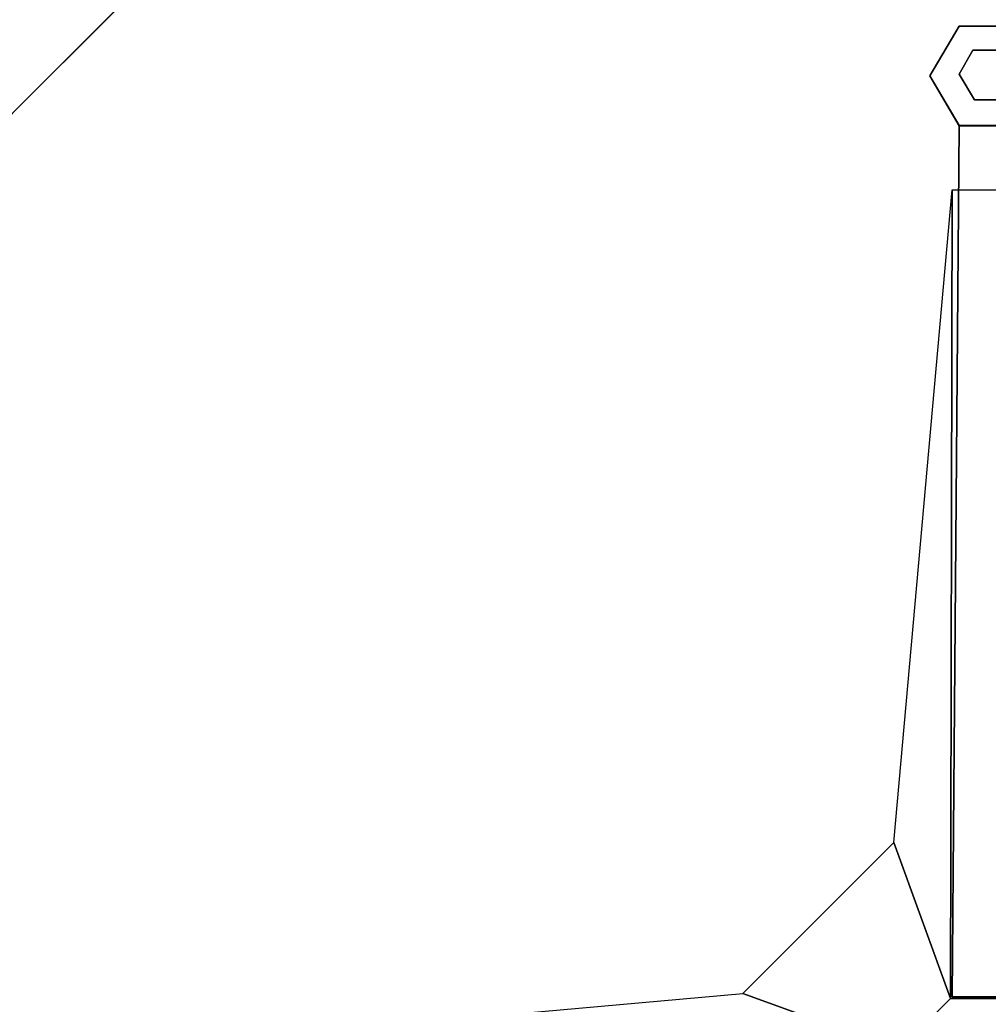
# Model space of a CAD drawing. Units: inches. Extents: x -88 to 218, y -176 to 277.
# Drawn here: x -65 to -52, y -73 to -61 of the extents above; entities that cross this region are included whole.
import ezdxf

# ---------------------------------------------------------------- set-up
doc = ezdxf.new("R2010")
doc.units = ezdxf.units.IN
doc.header["$MEASUREMENT"] = 0
for name, color, linetype in [('TABLE-BASE', 6, 'Continuous'), ('TABLE-COLUMN', 6, 'Continuous'), ('TABLE-GLIDE', 6, 'Continuous'), ('TABLE-SUPPORT', 6, 'Continuous'), ('TABLE-TOPEDGE', 6, 'Continuous'), ('TABLE-TOPLAM', 6, 'Continuous')]:
    doc.layers.add(name, color=color, linetype=linetype)

# ---------------------------------------------------------------- blocks, each defined once
blk = doc.blocks.new('let105clng_0t')
at = {"layer": 'TABLE-BASE'}
for points, invisible_edges in [([(8.49, 9.021, 2.875), (8.678, 9.74, 2.75), (9.396, 9.928, 2.625)], 12), ([(8.49, 9.021, 2.875), (9.396, 9.928, 2.625), (9.928, 9.396, 2.625)], 13), ([(8.49, 9.021, 2.875), (9.928, 9.396, 2.625), (9.74, 8.678, 2.75)], 13), ([(0.5, 1.156, 6.344), (1.156, 0.5, 6.344), (9.021, 8.49, 2.875), (8.49, 9.021, 2.875)], 4), ([(8.49, 9.021, 2.875), (9.74, 8.678, 2.75), (9.021, 8.49, 2.875)], 13)]:
    blk.add_3dface(points, dxfattribs=dict(at, invisible_edges=invisible_edges))
for points in [[(8.678, 9.74, 0.625), (8.678, 9.74, 2.75), (9.396, 9.928, 2.625), (9.396, 9.928, 0.625)], [(9.396, 9.928, 0.625), (9.396, 9.928, 2.625), (9.928, 9.396, 2.625), (9.928, 9.396, 0.625)], [(8.49, 9.021, 2.875), (8.678, 9.74, 2.75), (8.678, 9.74, 0.625), (8.49, 9.021, 0.625)], [(8.49, 9.021, 1.625), (0.5, 1.156, 3.594), (0.5, 1.156, 6.344), (8.49, 9.021, 2.875)], [(8.49, 9.021, 1.625), (9.021, 8.49, 1.625), (1.156, 0.5, 3.594), (0.5, 1.156, 3.594)], [(8.49, 9.021, 0.625), (8.49, 9.021, 1.625), (9.021, 8.49, 1.625), (9.021, 8.49, 0.625)]]:
    blk.add_3dface(points, dxfattribs=at)
at = {"layer": 'TABLE-COLUMN'}
for points in [[(-0.469, 1.156, 24.5), (0.469, 1.156, 24.5), (0.469, 1.156, 3.562), (-0.469, 1.156, 3.562)], [(0.469, 1.156, 24.5), (1.156, 0.469, 24.5), (1.156, 0.469, 3.562), (0.469, 1.156, 3.562)]]:
    blk.add_3dface(points, dxfattribs=at)
at = {"layer": 'TABLE-GLIDE'}
for points, invisible_edges in [([(8.678, 9.741, -0.022), (8.491, 9.022, -0.022), (9.928, 9.397, -0.022), (9.397, 9.928, -0.022)], 2), ([(8.678, 9.741, 0.603), (8.491, 9.022, 0.603), (9.928, 9.397, 0.603), (9.397, 9.928, 0.603)], 2), ([(9.397, 9.928, 0.228), (9.928, 9.397, 0.228), (8.491, 9.022, 0.228), (8.678, 9.741, 0.228)], 2), ([(9.022, 8.491, -0.022), (9.741, 8.678, -0.022), (9.928, 9.397, -0.022), (8.491, 9.022, -0.022)], 4), ([(9.022, 8.491, 0.603), (9.741, 8.678, 0.603), (9.928, 9.397, 0.603), (8.491, 9.022, 0.603)], 4), ([(8.491, 9.022, 0.228), (9.928, 9.397, 0.228), (9.741, 8.678, 0.228), (9.022, 8.491, 0.228)], 1)]:
    blk.add_3dface(points, dxfattribs=dict(at, invisible_edges=invisible_edges))
for points in [[(9.397, 9.928, -0.022), (8.678, 9.741, -0.022), (8.678, 9.741, 0.228), (9.397, 9.928, 0.228)], [(9.928, 9.397, -0.022), (9.397, 9.928, -0.022), (9.397, 9.928, 0.228), (9.928, 9.397, 0.228)], [(8.678, 9.741, -0.022), (8.491, 9.022, -0.022), (8.491, 9.022, 0.228), (8.678, 9.741, 0.228)], [(8.959, 9.491, 0.603), (9.303, 9.584, 0.603), (9.303, 9.584, 0.228), (8.959, 9.491, 0.228)], [(9.303, 9.584, 0.603), (9.584, 9.303, 0.603), (9.584, 9.303, 0.228), (9.303, 9.584, 0.228)], [(8.866, 9.116, 0.603), (8.959, 9.491, 0.603), (8.959, 9.491, 0.228), (8.866, 9.116, 0.228)], [(8.491, 9.022, -0.022), (9.022, 8.491, -0.022), (9.022, 8.491, 0.228), (8.491, 9.022, 0.228)], [(9.116, 8.866, 0.603), (8.866, 9.116, 0.603), (8.866, 9.116, 0.228), (9.116, 8.866, 0.228)]]:
    blk.add_3dface(points, dxfattribs=at)
at = {"layer": 'TABLE-SUPPORT'}
for points in [[(-7.844, 8.5, 27.5), (-1.375, 3.094, 27.5), (-0.469, 1.156, 24.5), (-7.844, 8.5, 27.5)], [(0.469, 1.156, 24.5), (1.375, 3.094, 27.5), (7.844, 8.5, 27.5)], [(0.469, 1.156, 24.5), (7.844, 8.5, 27.5), (8.5, 7.844, 27.5), (1.156, 0.469, 24.5)], [(-1.375, 3.094, 27.5), (1.375, 3.094, 27.5), (0.469, 1.156, 24.5), (-0.469, 1.156, 24.5)]]:
    blk.add_3dface(points, dxfattribs=at)
at = {"layer": 'TABLE-TOPEDGE'}
blk.add_3dface([(-16.33, 17.75, 28.5), (16.33, 17.75, 28.5), (16.33, 17.75, 27.5), (-16.33, 17.75, 27.5)], dxfattribs=at)
at = {"layer": 'TABLE-TOPLAM'}
for points, invisible_edges in [([(16.33, -17.75, 28.5), (16.33, 17.75, 28.5), (-16.33, 17.75, 28.5), (-16.33, -17.75, 28.5)], 5), ([(-16.33, 17.75, 27.5), (16.33, 17.75, 27.5), (16.33, -17.75, 27.5), (-16.33, -17.75, 27.5)], 10), ([(16.33, -17.75, 28.5), (16.873, -17.642, 28.5), (16.873, 17.642, 28.5), (16.33, 17.75, 28.5)], 10), ([(16.873, 17.642, 27.5), (16.873, -17.642, 27.5), (16.33, -17.75, 27.5), (16.33, 17.75, 27.5)], 5), ([(17.334, -17.334, 28.5), (17.334, 17.334, 28.5), (16.873, 17.642, 28.5), (16.873, -17.642, 28.5)], 5), ([(16.873, 17.642, 27.5), (17.334, 17.334, 27.5), (17.334, -17.334, 27.5), (16.873, -17.642, 27.5)], 10)]:
    blk.add_3dface(points, dxfattribs=dict(at, invisible_edges=invisible_edges))

msp = doc.modelspace()

# ---------------------------------------------------------------- block references
at = {"rotation": 45}
msp.add_blockref('let105clng_0t', (-52.403, -74.423), dxfattribs=at)

doc.saveas('drawing.dxf')
